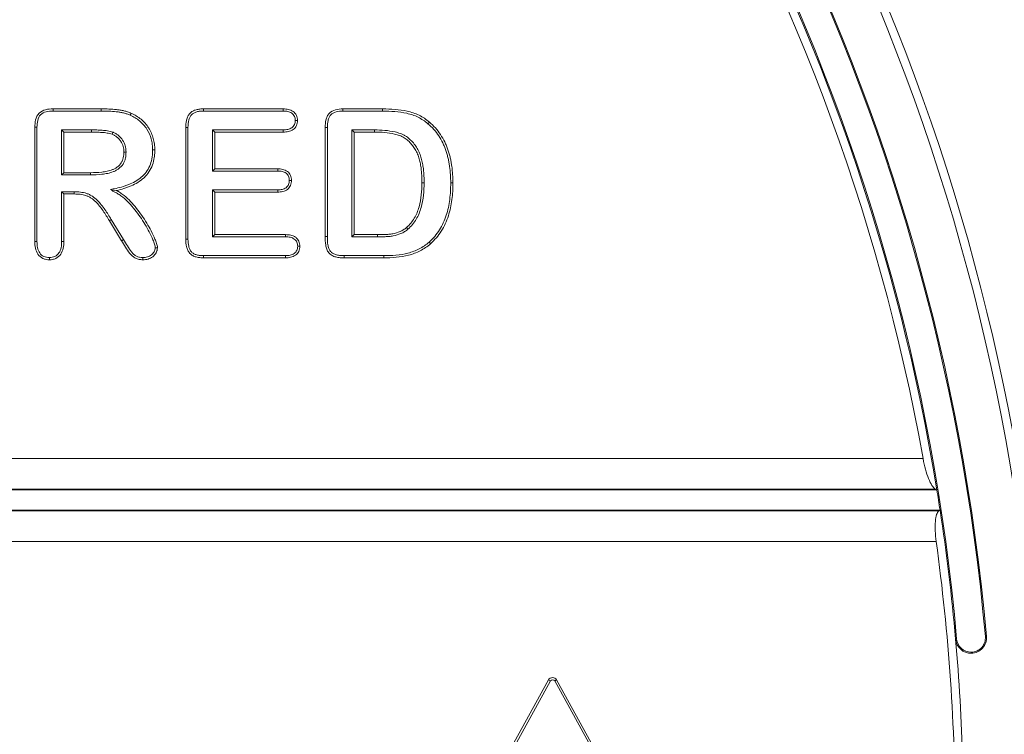
# Model space of a CAD drawing. Units: millimetres. Extents: x 1314 to 8048, y 919 to 6137.
# Drawn here: x 3473 to 3505, y 1584 to 1607 of the extents above; entities that cross this region are included whole.
import ezdxf

# ---------------------------------------------------------------- set-up
doc = ezdxf.new("R2010")
doc.units = ezdxf.units.MM
doc.linetypes.add('SLD-Solid', pattern=[0])
doc.layers.add('ACO_DRAINAGE', color=7, linetype='SLD-Solid')
doc.layers.add('BEMASS', color=7, linetype='Continuous')
doc.styles.add('BEMSTIL', font='isocp3.shx', dxfattribs={"width": 0.8})
doc.styles.get("Standard").update_dxf_attribs({"font": 'arial.ttf'})
doc.dimstyles.new('BEMASS$0', dxfattribs={"dimscale": 7, "dimtxt": 3.5, "dimasz": 3.5, "dimexe": 2, "dimexo": 2, "dimgap": 1, "dimtad": 1, "dimdec": 0, "dimtxsty": 'BEMSTIL', "dimcen": 3, "dimclrd": 3, "dimclre": 3, "dimclrt": 4, "dimadec": 0, "dimazin": 0, "dimtfac": 0.875, "dimtdec": 0, "dimtmove": 0, "dimatfit": 0, "dimfxl": 1, "dimtolj": 1, "dimlwd": 25, "dimlwe": 25, "dimarcsym": 0})

# ---------------------------------------------------------------- blocks, each defined once
blk = doc.blocks.new('ACO - 4941 - REAR')
at = {"layer": 'ACO_DRAINAGE', "linetype": 'SLD-Solid', "lineweight": 18}
for p, q in [((113.869, 163.288), (115.428, 163.288)), ((113.869, 163.266), (113.869, 163.288)), ((113.87, 163.245), (113.869, 163.266)), ((113.87, 163.217), (113.87, 163.245)), ((113.87, 163.217), (115.427, 163.217)), ((115.427, 163.217), (115.428, 163.238)), ((115.428, 163.259), (115.428, 163.288)), ((115.428, 163.238), (115.428, 163.259)), ((116.364, 163.079), (116.393, 163.143)), ((118.73, 163.288), (121.299, 163.288)), ((118.731, 163.266), (118.73, 163.288)), ((118.731, 163.244), (118.731, 163.266)), ((118.731, 163.217), (118.731, 163.244)), ((118.731, 163.217), (121.297, 163.217)), ((121.297, 163.217), (121.298, 163.239)), ((121.298, 163.26), (121.299, 163.288)), ((121.298, 163.239), (121.298, 163.26)), ((123.23, 163.288), (124.513, 163.288)), ((123.231, 163.266), (123.23, 163.288)), ((123.231, 163.244), (123.231, 163.266)), ((123.232, 163.217), (123.231, 163.244)), ((123.232, 163.217), (124.512, 163.217)), ((124.512, 163.259), (124.513, 163.288)), ((124.512, 163.238), (124.512, 163.259)), ((124.512, 163.217), (124.512, 163.238)), ((121.69, 162.914), (121.761, 162.914)), ((125.975, 162.809), (125.989, 162.825)), ((125.989, 162.825), (126.002, 162.841)), ((126.002, 162.841), (126.021, 162.863)), ((113.281, 159.004), (113.281, 162.693)), ((113.302, 162.692), (113.281, 162.693)), ((113.324, 162.692), (113.302, 162.692)), ((113.352, 162.692), (113.324, 162.692)), ((113.352, 159.005), (113.352, 162.692)), ((115.109, 162.608), (114.148, 162.608)), ((114.148, 162.608), (114.148, 161.154)), ((114.148, 162.608), (114.219, 162.538)), ((115.109, 162.538), (114.219, 162.538)), ((114.219, 162.538), (114.219, 161.225)), ((115.109, 162.608), (115.109, 162.538)), ((115.787, 162.492), (115.776, 162.466)), ((115.795, 162.512), (115.787, 162.492)), ((115.803, 162.532), (115.795, 162.512)), ((118.156, 159.073), (118.156, 162.69)), ((118.178, 162.69), (118.156, 162.69)), ((118.2, 162.689), (118.178, 162.69)), ((118.227, 162.689), (118.2, 162.689)), ((118.227, 159.074), (118.227, 162.689)), ((121.298, 162.608), (119.023, 162.608)), ((119.023, 162.608), (119.023, 161.279)), ((119.023, 162.608), (119.094, 162.538)), ((121.299, 162.538), (119.094, 162.538)), ((119.094, 162.538), (119.094, 161.35)), ((121.298, 162.608), (121.298, 162.584)), ((121.298, 162.584), (121.298, 162.561)), ((121.298, 162.561), (121.299, 162.538)), ((122.656, 159.162), (122.656, 162.69)), ((122.678, 162.69), (122.656, 162.69)), ((122.699, 162.689), (122.678, 162.69)), ((122.727, 162.689), (122.699, 162.689)), ((122.727, 159.162), (122.727, 162.689)), ((123.523, 162.608), (123.594, 162.538)), ((124.249, 162.608), (123.523, 162.608)), ((123.523, 162.608), (123.523, 159.154)), ((124.248, 162.538), (123.594, 162.538)), ((123.594, 162.538), (123.594, 159.225)), ((124.249, 162.608), (124.248, 162.587)), ((124.248, 162.587), (124.248, 162.566)), ((124.248, 162.566), (124.248, 162.538)), ((116.192, 161.889), (116.156, 161.889)), ((116.227, 161.889), (116.192, 161.889)), ((117.086, 161.964), (117.107, 161.964)), ((117.107, 161.964), (117.128, 161.964)), ((117.128, 161.964), (117.156, 161.964)), ((114.148, 161.154), (114.219, 161.225)), ((114.219, 161.225), (115.083, 161.225)), ((115.084, 161.154), (115.083, 161.225)), ((119.023, 161.279), (119.094, 161.35)), ((119.023, 161.279), (121.123, 161.279)), ((119.094, 161.35), (121.124, 161.35)), ((121.123, 161.303), (121.124, 161.326)), ((121.123, 161.279), (121.123, 161.303)), ((121.124, 161.326), (121.124, 161.35)), ((114.148, 161.154), (115.084, 161.154)), ((121.499, 160.978), (121.522, 160.978)), ((121.522, 160.978), (121.546, 160.978)), ((121.546, 160.978), (121.569, 160.978)), ((125.809, 160.9), (125.781, 160.9)), ((125.831, 160.9), (125.809, 160.9)), ((125.852, 160.899), (125.831, 160.9)), ((126.711, 160.893), (126.732, 160.893)), ((126.732, 160.893), (126.753, 160.893)), ((126.753, 160.893), (126.781, 160.893)), ((114.557, 160.608), (114.148, 160.608)), ((114.148, 160.608), (114.148, 159.003)), ((114.148, 160.608), (114.219, 160.538)), ((114.557, 160.608), (114.557, 160.587)), ((114.557, 160.587), (114.557, 160.566)), ((114.557, 160.566), (114.557, 160.538)), ((115.723, 160.679), (115.821, 160.665)), ((115.821, 160.665), (115.919, 160.651)), ((121.123, 160.671), (119.023, 160.671)), ((119.023, 160.671), (119.023, 159.154)), ((119.023, 160.671), (119.094, 160.6)), ((121.124, 160.6), (119.094, 160.6)), ((119.094, 160.6), (119.094, 159.225)), ((121.123, 160.671), (121.123, 160.646)), ((121.123, 160.646), (121.124, 160.623)), ((121.124, 160.623), (121.124, 160.6)), ((114.557, 160.538), (114.219, 160.538)), ((114.219, 160.538), (114.219, 159.002)), ((115.713, 159.689), (115.688, 159.674)), ((116.081, 159.029), (115.688, 159.674)), ((115.731, 159.7), (115.713, 159.689)), ((115.749, 159.711), (115.731, 159.7)), ((116.141, 159.065), (115.749, 159.711)), ((125.302, 159.433), (125.283, 159.455)), ((125.316, 159.417), (125.302, 159.433)), ((125.33, 159.401), (125.316, 159.417)), ((113.321, 159.005), (113.281, 159.004)), ((113.352, 159.005), (113.321, 159.005)), ((114.148, 159.003), (114.178, 159.003)), ((114.178, 159.003), (114.219, 159.002)), ((116.099, 159.04), (116.081, 159.029)), ((116.117, 159.051), (116.099, 159.04)), ((116.141, 159.065), (116.117, 159.051)), ((118.179, 159.073), (118.156, 159.073)), ((118.202, 159.073), (118.179, 159.073)), ((118.227, 159.074), (118.202, 159.073)), ((119.023, 159.154), (119.094, 159.225)), ((119.023, 159.154), (121.374, 159.154)), ((119.094, 159.225), (121.375, 159.225)), ((121.374, 159.198), (121.375, 159.225)), ((121.374, 159.176), (121.374, 159.198)), ((121.374, 159.154), (121.374, 159.176)), ((122.678, 159.162), (122.656, 159.162)), ((122.7, 159.162), (122.678, 159.162)), ((122.727, 159.162), (122.7, 159.162)), ((123.523, 159.154), (123.594, 159.225)), ((123.523, 159.154), (124.345, 159.154)), ((123.594, 159.225), (124.345, 159.225)), ((124.345, 159.197), (124.345, 159.225)), ((124.345, 159.176), (124.345, 159.197)), ((124.345, 159.154), (124.345, 159.176)), ((126.014, 158.982), (126.028, 158.966)), ((126.028, 158.966), (126.042, 158.95)), ((117.171, 158.8), (117.207, 158.8)), ((117.207, 158.8), (117.242, 158.8)), ((121.769, 158.847), (121.791, 158.847)), ((121.791, 158.847), (121.812, 158.847)), ((121.812, 158.847), (121.84, 158.847)), ((126.042, 158.95), (126.061, 158.929)), ((113.752, 158.483), (113.752, 158.453)), ((113.752, 158.453), (113.752, 158.413)), ((116.771, 158.483), (116.771, 158.413)), ((118.731, 158.498), (118.73, 158.475)), ((121.375, 158.475), (118.73, 158.475)), ((121.374, 158.546), (118.731, 158.546)), ((118.731, 158.546), (118.731, 158.52)), ((118.731, 158.52), (118.731, 158.498)), ((121.374, 158.546), (121.374, 158.523)), ((121.374, 158.523), (121.375, 158.499)), ((121.375, 158.499), (121.375, 158.475)), ((123.275, 158.497), (123.274, 158.475)), ((124.546, 158.475), (123.274, 158.475)), ((124.545, 158.546), (123.275, 158.546)), ((123.275, 158.546), (123.275, 158.519)), ((123.275, 158.519), (123.275, 158.497)), ((124.545, 158.546), (124.546, 158.524)), ((124.546, 158.524), (124.546, 158.503)), ((124.546, 158.503), (124.546, 158.475)), ((18.038, 151.99), (141.962, 151.99)), ((142.408, 150.975), (17.592, 150.975)), ((142.356, 151.006), (17.644, 151.006)), ((142.356, 151.006), (142.408, 150.975)), ((17.49, 150.328), (142.51, 150.328)), ((17.533, 150.297), (142.467, 150.297)), ((142.51, 150.328), (142.467, 150.297)), ((142.386, 149.312), (17.614, 149.312)), ((143.973, 146.241), (144.008, 146.244)), ((143.012, 146.156), (143.046, 146.16)), ((143.521, 145.701), (143.52, 145.735)), ((129.869, 144.839), (128.472, 142.3)), ((129.93, 144.805), (128.534, 142.266)), ((129.93, 144.805), (129.869, 144.839)), ((130.07, 144.805), (130.131, 144.839)), ((131.466, 142.266), (130.07, 144.805)), ((131.528, 142.3), (130.131, 144.839))]:
    blk.add_line(p, q, dxfattribs=at)
for centre, radius, start, end in [((73.077, 164.419), 82.923, 0, 57.60763), ((73.077, 164.419), 81.345, 0, 57.60763), ((73.077, 164.419), 80.633, 0, 57.60763), ((73.077, 164.419), 80.846, 0, 57.60763), ((73.077, 164.419), 80.134, 0, 57.60763), ((73.077, 164.419), 79.714, 0, 57.60763), ((73.077, 164.419), 79.215, 0, 57.60763), ((73.077, 164.419), 79.002, 0, 57.60763), ((73.077, 164.419), 78.503, 0, 57.60763), ((76.981, 140.331), 68.751, 8.90604, 52.139), ((76.981, 140.331), 69.019, 9.72537, 52.139), ((76.981, 140.331), 66.019, 10.1719, 52.139), ((76.981, 140.331), 67.252, 5.04147, 48.4519), ((76.981, 140.331), 67.287, 5.04147, 48.4519), ((76.981, 140.331), 66.287, 9.23995, 48.4519), ((76.981, 140.331), 66.322, 5.04147, 48.4519), ((76.981, 140.331), 66.287, 8.6735, 9.23995), ((76.981, 140.331), 66.287, 5.04147, 8.6735), ((76.981, 140.331), 66.019, 0, 7.81847), ((143.51, 146.2), 0.5, 271.3397, 5.0415), ((76.981, 140.331), 66.287, 1.62401, 5.04147), ((143.51, 146.2), 0.5, 185.0415, 271.3397), ((143.51, 146.2), 0.465, 185.0415, 271.3397), ((143.51, 146.2), 0.465, 271.3397, 5.0415), ((130, 144.766), 0.15, 28.8108, 151.1892), ((130, 144.766), 0.0795, 28.8108, 151.1892)]:
    blk.add_arc(centre, radius, start, end, dxfattribs=at)
for points, knots in [([(113.281, 162.693), (113.284, 162.773), (113.288, 162.855), (113.328, 163.011), (113.362, 163.088), (113.475, 163.203), (113.551, 163.24), (113.707, 163.281), (113.789, 163.285), (113.869, 163.288)], [0, 0, 0, 0, 0.25, 0.25, 0.5, 0.5, 0.75, 0.75, 1, 1, 1, 1]), ([(113.352, 162.692), (113.354, 162.772), (113.358, 162.845), (113.394, 162.986), (113.424, 163.05), (113.514, 163.142), (113.578, 163.174), (113.717, 163.211), (113.79, 163.215), (113.87, 163.217)], [0.0010625, 0.0010625, 0.0010625, 0.0010625, 0.25, 0.25, 0.5, 0.5, 0.75, 0.75, 0.9989333, 0.9989333, 0.9989333, 0.9989333]), ([(115.427, 163.217), (115.509, 163.216), (115.591, 163.216), (115.751, 163.21), (115.832, 163.203), (115.951, 163.191), (115.991, 163.186), (116.068, 163.174), (116.106, 163.166), (116.182, 163.147), (116.22, 163.136), (116.291, 163.111), (116.326, 163.095), (116.364, 163.079)], [0.0003289, 0.0003289, 0.0003289, 0.0003289, 0.25, 0.25, 0.5, 0.5, 0.625, 0.625, 0.75, 0.75, 0.875, 0.875, 1, 1, 1, 1]), ([(115.428, 163.288), (115.51, 163.287), (115.592, 163.286), (115.755, 163.28), (115.837, 163.274), (115.96, 163.261), (116, 163.256), (116.081, 163.243), (116.121, 163.235), (116.201, 163.215), (116.24, 163.203), (116.318, 163.176), (116.355, 163.16), (116.393, 163.143)], [0, 0, 0, 0, 0.25, 0.25, 0.5, 0.5, 0.625, 0.625, 0.75, 0.75, 0.875, 0.875, 1, 1, 1, 1]), ([(116.393, 163.143), (116.449, 163.118), (116.506, 163.091), (116.612, 163.027), (116.663, 162.991), (116.759, 162.911), (116.803, 162.868), (116.887, 162.776), (116.924, 162.725), (116.99, 162.62), (117.02, 162.565), (117.07, 162.451), (117.09, 162.393), (117.124, 162.273), (117.137, 162.212), (117.152, 162.089), (117.154, 162.026), (117.156, 161.964)], [0, 0, 0, 0, 0.125, 0.125, 0.25, 0.25, 0.375, 0.375, 0.5, 0.5, 0.625, 0.625, 0.75, 0.75, 0.875, 0.875, 1, 1, 1, 1]), ([(118.156, 162.69), (118.157, 162.73), (118.158, 162.77), (118.165, 162.85), (118.171, 162.889), (118.19, 162.967), (118.203, 163.006), (118.237, 163.078), (118.259, 163.112), (118.314, 163.171), (118.346, 163.195), (118.399, 163.225), (118.417, 163.233), (118.454, 163.248), (118.473, 163.254), (118.531, 163.27), (118.571, 163.277), (118.65, 163.285), (118.69, 163.286), (118.73, 163.288)], [0, 0, 0, 0, 0.125, 0.125, 0.25, 0.25, 0.375, 0.375, 0.5, 0.5, 0.625, 0.625, 0.6875, 0.6875, 0.75, 0.75, 0.875, 0.875, 1, 1, 1, 1]), ([(118.227, 162.689), (118.228, 162.729), (118.229, 162.767), (118.235, 162.84), (118.241, 162.877), (118.258, 162.947), (118.269, 162.98), (118.299, 163.043), (118.316, 163.069), (118.36, 163.117), (118.387, 163.137), (118.43, 163.162), (118.445, 163.168), (118.477, 163.181), (118.494, 163.187), (118.547, 163.201), (118.581, 163.208), (118.654, 163.215), (118.692, 163.216), (118.731, 163.217)], [0.0008164, 0.0008164, 0.0008164, 0.0008164, 0.125, 0.125, 0.25, 0.25, 0.375, 0.375, 0.5, 0.5, 0.625, 0.625, 0.6875, 0.6875, 0.75, 0.75, 0.875, 0.875, 0.9990577, 0.9990577, 0.9990577, 0.9990577]), ([(121.297, 163.217), (121.353, 163.215), (121.405, 163.212), (121.475, 163.198), (121.497, 163.191), (121.54, 163.172), (121.56, 163.161), (121.597, 163.135), (121.612, 163.121), (121.641, 163.086), (121.654, 163.066), (121.673, 163.027), (121.68, 163.007), (121.688, 162.965), (121.689, 162.941), (121.69, 162.914)], [0.0019894, 0.0019894, 0.0019894, 0.0019894, 0.25, 0.25, 0.375, 0.375, 0.5, 0.5, 0.625, 0.625, 0.75, 0.75, 0.875, 0.875, 0.9954578, 0.9954578, 0.9954578, 0.9954578]), ([(121.299, 163.288), (121.355, 163.285), (121.411, 163.283), (121.493, 163.266), (121.52, 163.257), (121.572, 163.235), (121.597, 163.222), (121.642, 163.189), (121.663, 163.17), (121.699, 163.127), (121.714, 163.103), (121.739, 163.053), (121.748, 163.026), (121.758, 162.971), (121.759, 162.943), (121.761, 162.914)], [0, 0, 0, 0, 0.25, 0.25, 0.375, 0.375, 0.5, 0.5, 0.625, 0.625, 0.75, 0.75, 0.875, 0.875, 1, 1, 1, 1]), ([(122.656, 162.69), (122.659, 162.77), (122.663, 162.85), (122.691, 162.967), (122.703, 163.005), (122.738, 163.078), (122.76, 163.112), (122.842, 163.199), (122.916, 163.238), (123.07, 163.281), (123.151, 163.285), (123.23, 163.288)], [0, 0, 0, 0, 0.25, 0.25, 0.375, 0.375, 0.5, 0.5, 0.75, 0.75, 1, 1, 1, 1]), ([(122.727, 162.689), (122.729, 162.769), (122.733, 162.841), (122.759, 162.946), (122.77, 162.981), (122.799, 163.042), (122.817, 163.069), (122.883, 163.14), (122.944, 163.172), (123.08, 163.211), (123.152, 163.214), (123.232, 163.217)], [0.0011119, 0.0011119, 0.0011119, 0.0011119, 0.25, 0.25, 0.375, 0.375, 0.5, 0.5, 0.75, 0.75, 0.9988628, 0.9988628, 0.9988628, 0.9988628]), ([(124.512, 163.217), (124.646, 163.215), (124.776, 163.212), (125.037, 163.19), (125.167, 163.171), (125.419, 163.116), (125.541, 163.075), (125.713, 162.991), (125.768, 162.959), (125.873, 162.889), (125.923, 162.85), (125.975, 162.809)], [0.0003145, 0.0003145, 0.0003145, 0.0003145, 0.25, 0.25, 0.5, 0.5, 0.75, 0.75, 0.875, 0.875, 0.9986457, 0.9986457, 0.9986457, 0.9986457]), ([(124.513, 163.288), (124.646, 163.286), (124.78, 163.283), (125.046, 163.26), (125.178, 163.241), (125.439, 163.183), (125.567, 163.141), (125.747, 163.053), (125.805, 163.02), (125.916, 162.945), (125.968, 162.904), (126.021, 162.863)], [0, 0, 0, 0, 0.25, 0.25, 0.5, 0.5, 0.75, 0.75, 0.875, 0.875, 1, 1, 1, 1]), ([(116.364, 163.079), (116.418, 163.054), (116.471, 163.03), (116.571, 162.97), (116.619, 162.936), (116.754, 162.824), (116.834, 162.734), (116.959, 162.538), (117.007, 162.427), (117.055, 162.258), (117.067, 162.2), (117.082, 162.083), (117.084, 162.023), (117.086, 161.964)], [0, 0, 0, 0, 0.125, 0.125, 0.25, 0.25, 0.5, 0.5, 0.75, 0.75, 0.875, 0.875, 1, 1, 1, 1]), ([(121.69, 162.914), (121.689, 162.887), (121.688, 162.864), (121.68, 162.821), (121.673, 162.8), (121.645, 162.739), (121.616, 162.703), (121.544, 162.651), (121.5, 162.633), (121.405, 162.613), (121.353, 162.61), (121.298, 162.608)], [0.0045187, 0.0045187, 0.0045187, 0.0045187, 0.125, 0.125, 0.25, 0.25, 0.5, 0.5, 0.75, 0.75, 0.9980847, 0.9980847, 0.9980847, 0.9980847]), ([(121.761, 162.914), (121.76, 162.886), (121.758, 162.858), (121.748, 162.803), (121.74, 162.775), (121.704, 162.699), (121.667, 162.653), (121.576, 162.587), (121.522, 162.566), (121.412, 162.542), (121.355, 162.54), (121.299, 162.538)], [0, 0, 0, 0, 0.125, 0.125, 0.25, 0.25, 0.5, 0.5, 0.75, 0.75, 1, 1, 1, 1]), ([(125.975, 162.809), (126.042, 162.749), (126.105, 162.69), (126.221, 162.56), (126.274, 162.49), (126.371, 162.344), (126.415, 162.267), (126.473, 162.149), (126.49, 162.109), (126.523, 162.027), (126.539, 161.985), (126.568, 161.902), (126.581, 161.86), (126.605, 161.775), (126.616, 161.731), (126.637, 161.645), (126.646, 161.603), (126.662, 161.515), (126.669, 161.471), (126.688, 161.338), (126.697, 161.25), (126.708, 161.072), (126.71, 160.984), (126.711, 160.893)], [0.0009938, 0.0009938, 0.0009938, 0.0009938, 0.125, 0.125, 0.25, 0.25, 0.375, 0.375, 0.4375, 0.4375, 0.5, 0.5, 0.5625, 0.5625, 0.625, 0.625, 0.6875, 0.6875, 0.75, 0.75, 0.875, 0.875, 0.9996147, 0.9996147, 0.9996147, 0.9996147]), ([(126.021, 162.863), (126.088, 162.802), (126.155, 162.74), (126.276, 162.604), (126.331, 162.532), (126.431, 162.38), (126.477, 162.301), (126.537, 162.178), (126.555, 162.137), (126.589, 162.052), (126.605, 162.01), (126.635, 161.924), (126.649, 161.881), (126.673, 161.793), (126.685, 161.749), (126.706, 161.661), (126.715, 161.616), (126.731, 161.527), (126.739, 161.482), (126.758, 161.347), (126.767, 161.256), (126.779, 161.075), (126.78, 160.984), (126.781, 160.893)], [0, 0, 0, 0, 0.125, 0.125, 0.25, 0.25, 0.375, 0.375, 0.4375, 0.4375, 0.5, 0.5, 0.5625, 0.5625, 0.625, 0.625, 0.6875, 0.6875, 0.75, 0.75, 0.875, 0.875, 1, 1, 1, 1]), ([(115.801, 162.532), (115.775, 162.542), (115.743, 162.553), (115.683, 162.568), (115.653, 162.573), (115.596, 162.582), (115.568, 162.586), (115.509, 162.593), (115.48, 162.595), (115.393, 162.601), (115.337, 162.603), (115.223, 162.608), (115.165, 162.608), (115.109, 162.608)], [0, 0, 0, 0, 0.125, 0.125, 0.25, 0.25, 0.375, 0.375, 0.5, 0.5, 0.75, 0.75, 1, 1, 1, 1]), ([(115.776, 162.466), (115.75, 162.476), (115.723, 162.485), (115.669, 162.499), (115.641, 162.503), (115.586, 162.512), (115.558, 162.516), (115.502, 162.523), (115.474, 162.525), (115.39, 162.531), (115.334, 162.533), (115.222, 162.537), (115.166, 162.537), (115.109, 162.538)], [0, 0, 0, 0, 0.125, 0.125, 0.25, 0.25, 0.375, 0.375, 0.5, 0.5, 0.75, 0.75, 1, 1, 1, 1]), ([(116.156, 161.889), (116.155, 161.92), (116.155, 161.95), (116.147, 162.011), (116.141, 162.041), (116.116, 162.13), (116.09, 162.186), (116.04, 162.263), (116.022, 162.288), (115.981, 162.333), (115.958, 162.354), (115.91, 162.393), (115.885, 162.411), (115.832, 162.441), (115.804, 162.454), (115.776, 162.466)], [0, 0, 0, 0, 0.125, 0.125, 0.25, 0.25, 0.5, 0.5, 0.625, 0.625, 0.75, 0.75, 0.875, 0.875, 1, 1, 1, 1]), ([(116.227, 161.891), (116.226, 161.922), (116.225, 161.954), (116.217, 162.024), (116.21, 162.058), (116.182, 162.155), (116.153, 162.219), (116.098, 162.304), (116.077, 162.332), (116.03, 162.384), (116.005, 162.407), (115.952, 162.45), (115.924, 162.47), (115.863, 162.504), (115.833, 162.518), (115.806, 162.53)], [0, 0, 0, 0, 0.125, 0.125, 0.25, 0.25, 0.5, 0.5, 0.625, 0.625, 0.75, 0.75, 0.875, 0.875, 1, 1, 1, 1]), ([(125.781, 160.9), (125.781, 160.955), (125.781, 161.009), (125.777, 161.118), (125.773, 161.173), (125.764, 161.282), (125.759, 161.336), (125.743, 161.445), (125.734, 161.498), (125.711, 161.605), (125.698, 161.659), (125.665, 161.763), (125.647, 161.814), (125.602, 161.914), (125.575, 161.962), (125.517, 162.054), (125.484, 162.099), (125.415, 162.183), (125.377, 162.223), (125.296, 162.296), (125.252, 162.329), (125.182, 162.371), (125.158, 162.384), (125.108, 162.408), (125.083, 162.419), (125.006, 162.445), (124.953, 162.46), (124.793, 162.496), (124.685, 162.513), (124.467, 162.534), (124.357, 162.536), (124.248, 162.538)], [0, 0, 0, 0, 0.0625, 0.0625, 0.125, 0.125, 0.1875, 0.1875, 0.25, 0.25, 0.3125, 0.3125, 0.375, 0.375, 0.4375, 0.4375, 0.5, 0.5, 0.5625, 0.5625, 0.625, 0.625, 0.65625, 0.65625, 0.6875, 0.6875, 0.75, 0.75, 0.875, 0.875, 1, 1, 1, 1]), ([(125.852, 160.9), (125.851, 160.955), (125.851, 161.01), (125.847, 161.122), (125.843, 161.178), (125.834, 161.289), (125.829, 161.344), (125.813, 161.456), (125.803, 161.511), (125.78, 161.621), (125.766, 161.677), (125.732, 161.787), (125.712, 161.84), (125.665, 161.946), (125.637, 161.998), (125.575, 162.095), (125.541, 162.141), (125.467, 162.23), (125.428, 162.272), (125.34, 162.352), (125.292, 162.387), (125.216, 162.433), (125.191, 162.447), (125.137, 162.473), (125.108, 162.484), (125.025, 162.513), (124.97, 162.528), (124.805, 162.566), (124.694, 162.583), (124.47, 162.604), (124.358, 162.607), (124.249, 162.608)], [0, 0, 0, 0, 0.0625, 0.0625, 0.125, 0.125, 0.1875, 0.1875, 0.25, 0.25, 0.3125, 0.3125, 0.375, 0.375, 0.4375, 0.4375, 0.5, 0.5, 0.5625, 0.5625, 0.625, 0.625, 0.65625, 0.65625, 0.6875, 0.6875, 0.75, 0.75, 0.875, 0.875, 1, 1, 1, 1]), ([(115.083, 161.225), (115.203, 161.227), (115.323, 161.23), (115.502, 161.251), (115.561, 161.26), (115.679, 161.286), (115.737, 161.302), (115.82, 161.336), (115.847, 161.349), (115.899, 161.379), (115.925, 161.394), (115.997, 161.448), (116.039, 161.493), (116.087, 161.569), (116.101, 161.596), (116.122, 161.652), (116.131, 161.681), (116.151, 161.769), (116.154, 161.829), (116.156, 161.889)], [0, 0, 0, 0, 0.25, 0.25, 0.375, 0.375, 0.5, 0.5, 0.5625, 0.5625, 0.625, 0.625, 0.75, 0.75, 0.8125, 0.8125, 0.875, 0.875, 1, 1, 1, 1]), ([(115.084, 161.154), (115.204, 161.156), (115.328, 161.159), (115.512, 161.181), (115.574, 161.191), (115.696, 161.217), (115.758, 161.234), (115.85, 161.272), (115.879, 161.287), (115.936, 161.318), (115.964, 161.336), (116.046, 161.397), (116.094, 161.447), (116.149, 161.535), (116.165, 161.567), (116.19, 161.63), (116.199, 161.662), (116.222, 161.76), (116.225, 161.828), (116.227, 161.887)], [0, 0, 0, 0, 0.25, 0.25, 0.375, 0.375, 0.5, 0.5, 0.5625, 0.5625, 0.625, 0.625, 0.75, 0.75, 0.8125, 0.8125, 0.875, 0.875, 1, 1, 1, 1]), ([(117.086, 161.964), (117.085, 161.923), (117.084, 161.883), (117.079, 161.806), (117.074, 161.767), (117.056, 161.649), (117.039, 161.572), (116.986, 161.429), (116.95, 161.357), (116.867, 161.228), (116.817, 161.17), (116.703, 161.063), (116.64, 161.015), (116.508, 160.931), (116.437, 160.895), (116.328, 160.847), (116.291, 160.833), (116.215, 160.805), (116.176, 160.792), (116.061, 160.756), (115.985, 160.738), (115.904, 160.72)], [0.0008618, 0.0008618, 0.0008618, 0.0008618, 0.0625, 0.0625, 0.125, 0.125, 0.25, 0.25, 0.375, 0.375, 0.5, 0.5, 0.625, 0.625, 0.75, 0.75, 0.8125, 0.8125, 0.875, 0.875, 1, 1, 1, 1]), ([(117.156, 161.964), (117.155, 161.923), (117.155, 161.882), (117.149, 161.799), (117.144, 161.758), (117.125, 161.635), (117.107, 161.554), (117.05, 161.399), (117.013, 161.324), (116.923, 161.185), (116.869, 161.122), (116.748, 161.008), (116.682, 160.958), (116.542, 160.869), (116.468, 160.831), (116.354, 160.782), (116.316, 160.767), (116.238, 160.739), (116.199, 160.725), (116.08, 160.688), (116, 160.669), (115.919, 160.651)], [0, 0, 0, 0, 0.0625, 0.0625, 0.125, 0.125, 0.25, 0.25, 0.375, 0.375, 0.5, 0.5, 0.625, 0.625, 0.75, 0.75, 0.8125, 0.8125, 0.875, 0.875, 1, 1, 1, 1]), ([(121.123, 161.279), (121.177, 161.277), (121.226, 161.275), (121.318, 161.254), (121.359, 161.236), (121.411, 161.197), (121.426, 161.182), (121.453, 161.148), (121.465, 161.129), (121.483, 161.09), (121.489, 161.069), (121.496, 161.027), (121.498, 161.004), (121.499, 160.978)], [0.0020196, 0.0020196, 0.0020196, 0.0020196, 0.25, 0.25, 0.5, 0.5, 0.625, 0.625, 0.75, 0.75, 0.875, 0.875, 0.9952969, 0.9952969, 0.9952969, 0.9952969]), ([(121.124, 161.35), (121.179, 161.348), (121.234, 161.345), (121.341, 161.321), (121.393, 161.299), (121.458, 161.25), (121.478, 161.23), (121.512, 161.187), (121.527, 161.163), (121.549, 161.113), (121.557, 161.087), (121.567, 161.033), (121.568, 161.005), (121.569, 160.978)], [0, 0, 0, 0, 0.25, 0.25, 0.5, 0.5, 0.625, 0.625, 0.75, 0.75, 0.875, 0.875, 1, 1, 1, 1]), ([(121.499, 160.978), (121.498, 160.951), (121.496, 160.928), (121.489, 160.887), (121.482, 160.865), (121.455, 160.804), (121.428, 160.769), (121.36, 160.715), (121.318, 160.697), (121.227, 160.675), (121.178, 160.672), (121.123, 160.671)], [0.0046624, 0.0046624, 0.0046624, 0.0046624, 0.125, 0.125, 0.25, 0.25, 0.5, 0.5, 0.75, 0.75, 0.9981552, 0.9981552, 0.9981552, 0.9981552]), ([(121.569, 160.978), (121.568, 160.95), (121.567, 160.923), (121.557, 160.868), (121.549, 160.842), (121.515, 160.766), (121.481, 160.721), (121.394, 160.652), (121.342, 160.63), (121.235, 160.604), (121.179, 160.602), (121.124, 160.6)], [0, 0, 0, 0, 0.125, 0.125, 0.25, 0.25, 0.5, 0.5, 0.75, 0.75, 1, 1, 1, 1]), ([(125.283, 159.455), (125.332, 159.499), (125.38, 159.544), (125.464, 159.645), (125.501, 159.7), (125.601, 159.87), (125.651, 159.993), (125.722, 160.246), (125.746, 160.376), (125.776, 160.637), (125.779, 160.768), (125.781, 160.9)], [0, 0, 0, 0, 0.125, 0.125, 0.25, 0.25, 0.5, 0.5, 0.75, 0.75, 1, 1, 1, 1]), ([(125.331, 159.402), (125.379, 159.446), (125.431, 159.495), (125.522, 159.604), (125.56, 159.661), (125.665, 159.84), (125.717, 159.969), (125.791, 160.231), (125.815, 160.364), (125.846, 160.632), (125.85, 160.768), (125.852, 160.899)], [0, 0, 0, 0, 0.125, 0.125, 0.25, 0.25, 0.5, 0.5, 0.75, 0.75, 1, 1, 1, 1]), ([(126.711, 160.893), (126.709, 160.803), (126.708, 160.715), (126.699, 160.539), (126.69, 160.452), (126.656, 160.189), (126.621, 160.016), (126.54, 159.767), (126.508, 159.686), (126.435, 159.529), (126.393, 159.452), (126.301, 159.306), (126.248, 159.236), (126.138, 159.103), (126.078, 159.044), (126.014, 158.982)], [0.0003907, 0.0003907, 0.0003907, 0.0003907, 0.125, 0.125, 0.25, 0.25, 0.5, 0.5, 0.625, 0.625, 0.75, 0.75, 0.875, 0.875, 0.9988634, 0.9988634, 0.9988634, 0.9988634]), ([(126.781, 160.893), (126.78, 160.803), (126.779, 160.713), (126.769, 160.534), (126.761, 160.444), (126.725, 160.177), (126.69, 160), (126.607, 159.743), (126.574, 159.659), (126.497, 159.496), (126.455, 159.417), (126.358, 159.265), (126.305, 159.193), (126.189, 159.055), (126.126, 158.991), (126.061, 158.929)], [0, 0, 0, 0, 0.125, 0.125, 0.25, 0.25, 0.5, 0.5, 0.625, 0.625, 0.75, 0.75, 0.875, 0.875, 1, 1, 1, 1]), ([(115.749, 159.711), (115.684, 159.819), (115.618, 159.929), (115.507, 160.087), (115.469, 160.139), (115.387, 160.24), (115.344, 160.29), (115.249, 160.384), (115.196, 160.428), (115.11, 160.484), (115.08, 160.501), (115.018, 160.532), (114.985, 160.545), (114.886, 160.577), (114.82, 160.589), (114.688, 160.606), (114.62, 160.607), (114.558, 160.608)], [0.0001602, 0.0001602, 0.0001602, 0.0001602, 0.25, 0.25, 0.375, 0.375, 0.5, 0.5, 0.625, 0.625, 0.6875, 0.6875, 0.75, 0.75, 0.875, 0.875, 1, 1, 1, 1]), ([(115.885, 160.589), (115.927, 160.566), (115.968, 160.543), (116.045, 160.493), (116.082, 160.466), (116.191, 160.378), (116.259, 160.315), (116.388, 160.177), (116.45, 160.104), (116.57, 159.955), (116.627, 159.879), (116.735, 159.722), (116.786, 159.641), (116.885, 159.478), (116.933, 159.395), (117.019, 159.225), (117.06, 159.139), (117.114, 159.008), (117.13, 158.965), (117.152, 158.898), (117.159, 158.876), (117.167, 158.839), (117.169, 158.822), (117.171, 158.8)], [0, 0, 0, 0, 0.0625, 0.0625, 0.125, 0.125, 0.25, 0.25, 0.375, 0.375, 0.5, 0.5, 0.625, 0.625, 0.75, 0.75, 0.875, 0.875, 0.9375, 0.9375, 0.96875, 0.96875, 0.9969599, 0.9969599, 0.9969599, 0.9969599]), ([(115.919, 160.651), (115.961, 160.627), (116.004, 160.604), (116.085, 160.551), (116.124, 160.522), (116.238, 160.431), (116.309, 160.365), (116.442, 160.223), (116.504, 160.149), (116.626, 159.998), (116.684, 159.921), (116.794, 159.761), (116.846, 159.679), (116.947, 159.513), (116.994, 159.429), (117.083, 159.256), (117.125, 159.168), (117.18, 159.034), (117.197, 158.988), (117.219, 158.919), (117.226, 158.896), (117.237, 158.849), (117.24, 158.824), (117.242, 158.8)], [0, 0, 0, 0, 0.0625, 0.0625, 0.125, 0.125, 0.25, 0.25, 0.375, 0.375, 0.5, 0.5, 0.625, 0.625, 0.75, 0.75, 0.875, 0.875, 0.9375, 0.9375, 0.96875, 0.96875, 1, 1, 1, 1]), ([(115.688, 159.674), (115.624, 159.782), (115.558, 159.891), (115.45, 160.046), (115.412, 160.096), (115.333, 160.195), (115.292, 160.243), (115.202, 160.331), (115.154, 160.372), (115.074, 160.423), (115.047, 160.439), (114.99, 160.467), (114.961, 160.479), (114.87, 160.508), (114.808, 160.52), (114.683, 160.535), (114.62, 160.537), (114.557, 160.538)], [0, 0, 0, 0, 0.25, 0.25, 0.375, 0.375, 0.5, 0.5, 0.625, 0.625, 0.6875, 0.6875, 0.75, 0.75, 0.875, 0.875, 1, 1, 1, 1]), ([(124.345, 159.225), (124.427, 159.226), (124.51, 159.226), (124.633, 159.23), (124.674, 159.232), (124.756, 159.24), (124.797, 159.245), (124.919, 159.269), (124.998, 159.292), (125.112, 159.34), (125.149, 159.359), (125.219, 159.402), (125.251, 159.428), (125.283, 159.455)], [0, 0, 0, 0, 0.25, 0.25, 0.375, 0.375, 0.5, 0.5, 0.75, 0.75, 0.875, 0.875, 1, 1, 1, 1]), ([(124.345, 159.154), (124.428, 159.155), (124.51, 159.155), (124.637, 159.16), (124.678, 159.162), (124.765, 159.17), (124.808, 159.176), (124.937, 159.2), (125.02, 159.224), (125.143, 159.276), (125.183, 159.297), (125.26, 159.345), (125.297, 159.374), (125.328, 159.4)], [0, 0, 0, 0, 0.25, 0.25, 0.375, 0.375, 0.5, 0.5, 0.75, 0.75, 0.875, 0.875, 1, 1, 1, 1]), ([(113.752, 158.413), (113.716, 158.414), (113.68, 158.416), (113.61, 158.429), (113.575, 158.44), (113.478, 158.486), (113.422, 158.534), (113.342, 158.652), (113.317, 158.721), (113.287, 158.861), (113.283, 158.933), (113.281, 159.004)], [0, 0, 0, 0, 0.125, 0.125, 0.25, 0.25, 0.5, 0.5, 0.75, 0.75, 1, 1, 1, 1]), ([(113.752, 158.483), (113.718, 158.485), (113.686, 158.487), (113.628, 158.497), (113.6, 158.506), (113.52, 158.544), (113.474, 158.583), (113.407, 158.682), (113.385, 158.743), (113.357, 158.869), (113.354, 158.934), (113.352, 159.005)], [0.0039451, 0.0039451, 0.0039451, 0.0039451, 0.125, 0.125, 0.25, 0.25, 0.5, 0.5, 0.75, 0.75, 0.998869, 0.998869, 0.998869, 0.998869]), ([(114.148, 159.003), (114.146, 158.932), (114.144, 158.868), (114.117, 158.743), (114.095, 158.684), (114.027, 158.586), (113.981, 158.547), (113.901, 158.507), (113.873, 158.498), (113.817, 158.486), (113.787, 158.485), (113.752, 158.483)], [0.0010313, 0.0010313, 0.0010313, 0.0010313, 0.25, 0.25, 0.5, 0.5, 0.75, 0.75, 0.875, 0.875, 0.9960616, 0.9960616, 0.9960616, 0.9960616]), ([(114.219, 159.002), (114.217, 158.931), (114.214, 158.86), (114.185, 158.721), (114.159, 158.653), (114.078, 158.536), (114.022, 158.488), (113.927, 158.441), (113.893, 158.43), (113.823, 158.416), (113.788, 158.414), (113.752, 158.413)], [0, 0, 0, 0, 0.25, 0.25, 0.5, 0.5, 0.75, 0.75, 0.875, 0.875, 1, 1, 1, 1]), ([(116.771, 158.413), (116.73, 158.414), (116.689, 158.416), (116.629, 158.429), (116.61, 158.434), (116.571, 158.447), (116.552, 158.455), (116.498, 158.483), (116.465, 158.507), (116.403, 158.56), (116.374, 158.589), (116.296, 158.683), (116.253, 158.753), (116.166, 158.89), (116.123, 158.959), (116.081, 159.029)], [0, 0, 0, 0, 0.125, 0.125, 0.1875, 0.1875, 0.25, 0.25, 0.375, 0.375, 0.5, 0.5, 0.75, 0.75, 1, 1, 1, 1]), ([(116.771, 158.483), (116.73, 158.484), (116.698, 158.486), (116.647, 158.497), (116.629, 158.502), (116.596, 158.513), (116.582, 158.519), (116.537, 158.543), (116.507, 158.564), (116.452, 158.611), (116.426, 158.637), (116.354, 158.723), (116.313, 158.79), (116.226, 158.928), (116.183, 158.996), (116.141, 159.065)], [0.001644, 0.001644, 0.001644, 0.001644, 0.125, 0.125, 0.1875, 0.1875, 0.25, 0.25, 0.375, 0.375, 0.5, 0.5, 0.75, 0.75, 1, 1, 1, 1]), ([(118.73, 158.475), (118.69, 158.476), (118.65, 158.477), (118.571, 158.485), (118.531, 158.492), (118.454, 158.514), (118.416, 158.528), (118.346, 158.566), (118.313, 158.591), (118.259, 158.65), (118.237, 158.684), (118.203, 158.757), (118.19, 158.795), (118.162, 158.912), (118.159, 158.993), (118.156, 159.073)], [0, 0, 0, 0, 0.125, 0.125, 0.25, 0.25, 0.375, 0.375, 0.5, 0.5, 0.625, 0.625, 0.75, 0.75, 1, 1, 1, 1]), ([(118.731, 158.546), (118.692, 158.547), (118.654, 158.548), (118.581, 158.555), (118.546, 158.561), (118.477, 158.58), (118.444, 158.593), (118.385, 158.625), (118.359, 158.645), (118.317, 158.691), (118.298, 158.72), (118.269, 158.782), (118.258, 158.815), (118.233, 158.92), (118.229, 158.994), (118.227, 159.074)], [0.0010662, 0.0010662, 0.0010662, 0.0010662, 0.125, 0.125, 0.25, 0.25, 0.375, 0.375, 0.5, 0.5, 0.625, 0.625, 0.75, 0.75, 0.9987721, 0.9987721, 0.9987721, 0.9987721]), ([(121.374, 159.154), (121.43, 159.152), (121.481, 159.15), (121.576, 159.129), (121.62, 159.11), (121.676, 159.07), (121.693, 159.055), (121.721, 159.021), (121.732, 159.003), (121.752, 158.961), (121.759, 158.939), (121.767, 158.898), (121.768, 158.875), (121.769, 158.847)], [0.0019411, 0.0019411, 0.0019411, 0.0019411, 0.25, 0.25, 0.5, 0.5, 0.625, 0.625, 0.75, 0.75, 0.875, 0.875, 0.9961648, 0.9961648, 0.9961648, 0.9961648]), ([(121.375, 159.225), (121.431, 159.223), (121.488, 159.22), (121.599, 159.196), (121.652, 159.174), (121.721, 159.124), (121.742, 159.105), (121.779, 159.062), (121.794, 159.038), (121.818, 158.986), (121.827, 158.959), (121.838, 158.904), (121.839, 158.875), (121.84, 158.847)], [0, 0, 0, 0, 0.25, 0.25, 0.5, 0.5, 0.625, 0.625, 0.75, 0.75, 0.875, 0.875, 1, 1, 1, 1]), ([(123.274, 158.475), (123.229, 158.476), (123.183, 158.476), (123.093, 158.485), (123.048, 158.493), (122.96, 158.514), (122.917, 158.53), (122.838, 158.575), (122.802, 158.605), (122.743, 158.674), (122.72, 158.714), (122.698, 158.779), (122.692, 158.801), (122.682, 158.845), (122.678, 158.867), (122.661, 158.98), (122.658, 159.071), (122.656, 159.162)], [0, 0, 0, 0, 0.125, 0.125, 0.25, 0.25, 0.375, 0.375, 0.5, 0.5, 0.625, 0.625, 0.6875, 0.6875, 0.75, 0.75, 1, 1, 1, 1]), ([(123.275, 158.546), (123.229, 158.546), (123.187, 158.547), (123.104, 158.555), (123.06, 158.563), (122.981, 158.582), (122.945, 158.595), (122.88, 158.633), (122.85, 158.657), (122.802, 158.713), (122.784, 158.745), (122.765, 158.799), (122.76, 158.817), (122.752, 158.858), (122.748, 158.879), (122.732, 158.986), (122.728, 159.071), (122.727, 159.162)], [0.000497, 0.000497, 0.000497, 0.000497, 0.125, 0.125, 0.25, 0.25, 0.375, 0.375, 0.5, 0.5, 0.625, 0.625, 0.6875, 0.6875, 0.75, 0.75, 0.999484, 0.999484, 0.999484, 0.999484]), ([(126.014, 158.982), (125.962, 158.939), (125.914, 158.9), (125.807, 158.828), (125.752, 158.795), (125.637, 158.736), (125.577, 158.71), (125.455, 158.664), (125.394, 158.644), (125.205, 158.594), (125.075, 158.575), (124.812, 158.551), (124.68, 158.547), (124.545, 158.546)], [0.0015147, 0.0015147, 0.0015147, 0.0015147, 0.125, 0.125, 0.25, 0.25, 0.375, 0.375, 0.5, 0.5, 0.75, 0.75, 0.9997556, 0.9997556, 0.9997556, 0.9997556]), ([(117.171, 158.8), (117.169, 158.775), (117.166, 158.753), (117.158, 158.724), (117.155, 158.714), (117.147, 158.694), (117.142, 158.684), (117.124, 158.654), (117.11, 158.633), (117.079, 158.597), (117.063, 158.582), (117.026, 158.554), (117.005, 158.54), (116.962, 158.519), (116.941, 158.51), (116.894, 158.496), (116.869, 158.491), (116.822, 158.484), (116.799, 158.484), (116.771, 158.483)], [0.0106441, 0.0106441, 0.0106441, 0.0106441, 0.125, 0.125, 0.1875, 0.1875, 0.25, 0.25, 0.375, 0.375, 0.5, 0.5, 0.625, 0.625, 0.75, 0.75, 0.875, 0.875, 0.9976183, 0.9976183, 0.9976183, 0.9976183]), ([(117.242, 158.8), (117.239, 158.772), (117.236, 158.744), (117.226, 158.703), (117.221, 158.69), (117.21, 158.664), (117.204, 158.651), (117.183, 158.614), (117.166, 158.591), (117.13, 158.548), (117.11, 158.529), (117.065, 158.495), (117.041, 158.48), (116.991, 158.454), (116.964, 158.443), (116.91, 158.428), (116.883, 158.421), (116.827, 158.414), (116.799, 158.413), (116.771, 158.413)], [0, 0, 0, 0, 0.125, 0.125, 0.1875, 0.1875, 0.25, 0.25, 0.375, 0.375, 0.5, 0.5, 0.625, 0.625, 0.75, 0.75, 0.875, 0.875, 1, 1, 1, 1]), ([(121.769, 158.847), (121.768, 158.82), (121.767, 158.797), (121.759, 158.757), (121.751, 158.736), (121.731, 158.695), (121.719, 158.677), (121.691, 158.644), (121.673, 158.628), (121.637, 158.602), (121.617, 158.591), (121.574, 158.574), (121.55, 158.566), (121.479, 158.55), (121.43, 158.547), (121.374, 158.546)], [0.0038447, 0.0038447, 0.0038447, 0.0038447, 0.125, 0.125, 0.25, 0.25, 0.375, 0.375, 0.5, 0.5, 0.625, 0.625, 0.75, 0.75, 0.9983003, 0.9983003, 0.9983003, 0.9983003]), ([(121.84, 158.847), (121.839, 158.819), (121.838, 158.791), (121.826, 158.736), (121.817, 158.709), (121.792, 158.659), (121.777, 158.635), (121.74, 158.593), (121.719, 158.574), (121.673, 158.541), (121.648, 158.528), (121.596, 158.507), (121.569, 158.498), (121.487, 158.48), (121.431, 158.477), (121.375, 158.475)], [0, 0, 0, 0, 0.125, 0.125, 0.25, 0.25, 0.375, 0.375, 0.5, 0.5, 0.625, 0.625, 0.75, 0.75, 1, 1, 1, 1]), ([(126.061, 158.929), (126.009, 158.886), (125.956, 158.844), (125.844, 158.768), (125.786, 158.733), (125.666, 158.672), (125.604, 158.645), (125.478, 158.597), (125.414, 158.576), (125.218, 158.525), (125.084, 158.505), (124.816, 158.481), (124.681, 158.477), (124.546, 158.475)], [0, 0, 0, 0, 0.125, 0.125, 0.25, 0.25, 0.375, 0.375, 0.5, 0.5, 0.75, 0.75, 1, 1, 1, 1]), ([(141.962, 151.99), (142.006, 151.75), (142.069, 151.521), (142.175, 151.255), (142.212, 151.18), (142.285, 151.065), (142.321, 151.026), (142.356, 151.006)], [0, 0, 0, 0, 0.5, 0.5, 0.75, 0.75, 1, 1, 1, 1]), ([(142.467, 150.297), (142.44, 150.277), (142.416, 150.238), (142.379, 150.123), (142.366, 150.048), (142.344, 149.779), (142.354, 149.547), (142.386, 149.312)], [0, 0, 0, 0, 0.25, 0.25, 0.5, 0.5, 1, 1, 1, 1])]:
    blk.add_open_spline(points, degree=3, knots=knots, dxfattribs=at)
for points in [[(115.803, 162.532), (115.802, 162.532), (115.801, 162.532), (115.801, 162.532)], [(115.806, 162.53), (115.805, 162.531), (115.804, 162.531), (115.803, 162.532)], [(124.249, 162.608), (124.249, 162.608), (124.249, 162.608), (124.249, 162.608)], [(116.227, 161.889), (116.227, 161.89), (116.227, 161.89), (116.227, 161.891)], [(116.227, 161.887), (116.227, 161.887), (116.227, 161.888), (116.227, 161.889)], [(115.084, 161.154), (115.084, 161.154), (115.084, 161.154), (115.084, 161.154)], [(125.852, 160.899), (125.852, 160.9), (125.852, 160.9), (125.852, 160.9)], [(125.852, 160.899), (125.852, 160.899), (125.852, 160.899), (125.852, 160.899)], [(114.558, 160.608), (114.558, 160.608), (114.557, 160.608), (114.557, 160.608)], [(115.904, 160.72), (115.843, 160.706), (115.783, 160.693), (115.723, 160.679)], [(115.723, 160.679), (115.777, 160.649), (115.831, 160.619), (115.885, 160.589)], [(125.328, 159.4), (125.329, 159.401), (125.329, 159.401), (125.33, 159.401)], [(125.33, 159.401), (125.33, 159.402), (125.33, 159.402), (125.331, 159.402)], [(116.141, 159.065), (116.141, 159.065), (116.141, 159.065), (116.141, 159.065)], [(124.345, 159.154), (124.345, 159.154), (124.345, 159.154), (124.345, 159.154)]]:
    blk.add_open_spline(points, degree=3, dxfattribs=at)
blk = doc.blocks.new('*D92')
at = {"layer": 'BEMASS', "lineweight": 25, "transparency": 16777216}
for p, q in [((3454.577, 1686.324), (3624.38, 1686.324)), ((3534.577, 1440.992), (3624.38, 1440.992))]:
    blk.add_line(p, q, dxfattribs=at)
at = {"layer": 'BEMASS', "color": 0, "lineweight": 25, "transparency": 16777216}
blk.add_line((3610.38, 1465.492), (3610.38, 1661.824), dxfattribs=at)
at = {"layer": 'BEMASS', "color": 0, "transparency": 16777216}
for points in [[(3606.297, 1661.824), (3614.463, 1661.824), (3610.38, 1686.324)], [(3606.297, 1465.492), (3614.463, 1465.492), (3610.38, 1440.992)]]:
    blk.add_solid(points, dxfattribs=at)
at = {"layer": 'Defpoints', "color": 0, "transparency": 16777216}
for p in [(3440.577, 1686.324), (3610.38, 1686.324), (3520.577, 1440.992)]:
    blk.add_point(p, dxfattribs=at)
at = {"layer": 'BEMASS', "transparency": 16777216, "insert": (3585.51, 1563.658), "char_height": 35, "attachment_point": 5, "rotation": 90}
blk.add_mtext('\\A1;245', dxfattribs=at)

msp = doc.modelspace()

# ---------------------------------------------------------------- block references
at = {"layer": 'ACO_DRAINAGE'}
msp.add_blockref('ACO - 4941 - REAR', (3360.577, 1440.992), dxfattribs=at)

# ---------------------------------------------------------------- dimensions: what is measured, and where the dimension line sits
at = {"layer": 'BEMASS'}
dim = msp.add_linear_dim(base=(3610.38, 1686.324), p1=(3520.577, 1440.992), p2=(3440.577, 1686.324), angle=90, dimstyle='BEMASS$0', override={"dimtxt": 5, "dimtxsty": 'Standard', "dimclrd": 0, "dimclre": 256, "dimclrt": 256}, dxfattribs=at)
dim.commit()
dim.dimension.update_dxf_attribs({"geometry": '*D92', "text_midpoint": (3585.51, 1563.658)})

doc.saveas('drawing.dxf')
